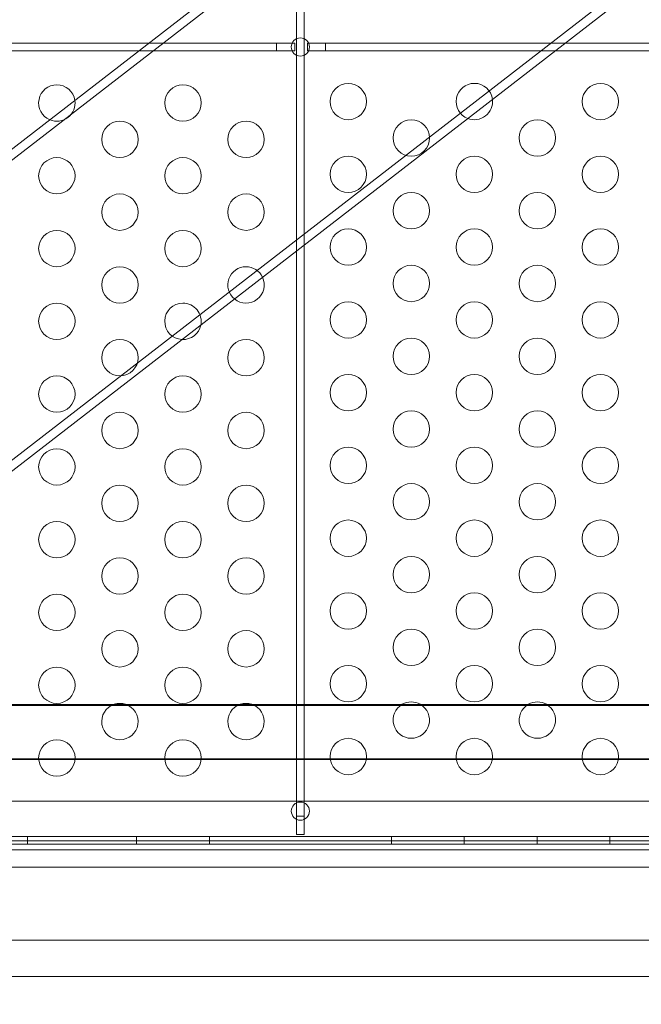
# Model space of a CAD drawing. Extents: x -1530 to 0, y -398 to 153.
# Drawn here: x -1079 to -1070, y -159 to -146 of the extents above; entities that cross this region are included whole.
import ezdxf

# ---------------------------------------------------------------- set-up
doc = ezdxf.new("R2010")
doc.units = 0
doc.header["$MEASUREMENT"] = 0
doc.header["$PDMODE"] = 68
doc.header["$PDSIZE"] = 5
doc.styles.get("Standard").update_dxf_attribs({"font": 'Helvetica LT 57 Condensed_0.ttf'})
doc.dimstyles.new('FEET-METERS', dxfattribs={"dimtxt": 12, "dimasz": 7, "dimexe": 3, "dimexo": 3, "dimgap": 3, "dimtad": 0, "dimdec": 1, "dimzin": 3, "dimdsep": 46, "dimlunit": 4, "dimtxsty": 'Standard', "dimcen": 0.09, "dimadec": 0, "dimazin": 0, "dimtfac": 2, "dimtdec": 1, "dimtofl": 0, "dimtmove": 0, "dimatfit": 3, "dimfxl": 1, "dimfrac": 2, "dimtolj": 1, "dimtzin": 3, "dimarcsym": 0})

# ---------------------------------------------------------------- blocks, each defined once
blk = doc.blocks.new('*D138')
at = {"color": 0, "lineweight": -2, "transparency": 16777216}
for p, q in [((-934.403, 96.565), (-1288.908, 96.565)), ((-1285.908, 89.565), (-1285.908, -85.836)), ((-1285.908, -319.507), (-1285.908, -187.852)), ((-1082.972, -326.507), (-1288.908, -326.507))]:
    blk.add_line(p, q, dxfattribs=at)
at = {"color": 0, "lineweight": 0, "transparency": 16777216}
for points in [[(-1287.075, 89.565), (-1284.742, 89.565), (-1285.908, 96.565)], [(-1287.075, -319.507), (-1284.742, -319.507), (-1285.908, -326.507)]]:
    blk.add_solid(points, dxfattribs=at)
at = {"layer": 'DEFPOINTS', "color": 0, "lineweight": 0, "transparency": 16777216}
for p in [(-931.403, 96.565), (-1285.908, -326.507), (-1079.972, -326.507)]:
    blk.add_point(p, dxfattribs=at)
at = {"color": 0, "lineweight": 0, "transparency": 16777216, "insert": (-1285.908, -136.844), "char_height": 12, "attachment_point": 5, "rotation": 90}
blk.add_mtext('\\A1;35\'-3" [10.7M]', dxfattribs=at)
blk = doc.blocks.new('new block')
at = {"color": 0, "linetype": 'Continuous', "lineweight": 0}
for p, q in [((-1074.758, -156.657), (-1074.758, -121.517)), ((-1074.654, -121.517), (-1074.654, -156.657)), ((-1136.909, -192.58), (-1072.221, -142.499)), ((-1136.836, -192.675), (-1072.148, -142.594)), ((-1134.84, -195.253), (-1070.152, -145.172)), ((-1134.766, -195.348), (-1070.079, -145.267)), ((-1075.032, -146.035), (-1087.592, -146.035)), ((-1074.782, -146.035), (-1075.032, -146.035)), ((-1075.032, -146.035), (-1075.032, -146.139)), ((-1074.782, -146.139), (-1074.782, -146.035)), ((-1074.36, -146.035), (-1074.61, -146.035)), ((-1074.61, -146.035), (-1074.61, -146.139)), ((-1055.547, -146.035), (-1074.36, -146.035)), ((-1074.36, -146.139), (-1074.36, -146.035)), ((-1087.592, -146.139), (-1075.032, -146.139)), ((-1075.032, -146.139), (-1074.782, -146.139)), ((-1074.61, -146.139), (-1074.36, -146.139)), ((-1074.36, -146.139), (-1055.547, -146.139)), ((-1085.456, -155.137), (-1044.456, -155.137)), ((-1082.806, -155.12), (-1047.106, -155.12)), ((-1085.956, -155.879), (-1043.956, -155.879)), ((-1083.774, -155.87), (-1046.137, -155.87)), ((-1043.766, -156.452), (-1086.146, -156.452)), ((-1074.758, -156.657), (-1074.758, -156.907)), ((-1074.654, -156.657), (-1074.758, -156.657)), ((-1074.654, -156.907), (-1074.654, -156.657)), ((-1086.396, -156.938), (-1043.516, -156.938)), ((-1078.456, -156.938), (-1078.456, -157.042)), ((-1076.956, -156.938), (-1076.956, -157.042)), ((-1075.956, -156.938), (-1075.956, -157.042)), ((-1074.758, -156.907), (-1074.654, -156.907)), ((-1073.456, -156.938), (-1073.456, -157.042)), ((-1072.456, -156.938), (-1072.456, -157.042)), ((-1071.456, -156.938), (-1071.456, -157.042)), ((-1070.456, -156.938), (-1070.456, -157.042)), ((-1043.516, -157.042), (-1086.396, -157.042)), ((-1085.956, -156.995), (-1043.956, -156.995)), ((-1085.381, -157.12), (-1044.53, -157.12)), ((-1056.206, -157.359), (-1073.706, -157.359)), ((-1045.309, -158.359), (-1084.602, -158.359)), ((-1042.276, -158.859), (-1087.636, -158.859))]:
    blk.add_line(p, q, dxfattribs=at)
for centre, radius in [((-1074.706, -146.087), 0.125), ((-1076.319, -146.857), 0.25), ((-1074.049, -146.837), 0.25), ((-1070.585, -146.837), 0.25), ((-1077.185, -147.357), 0.25), ((-1075.453, -147.357), 0.25), ((-1073.183, -147.337), 0.25), ((-1071.451, -147.337), 0.25), ((-1074.049, -147.837), 0.25), ((-1072.317, -147.837), 0.25), ((-1070.585, -147.837), 0.25), ((-1078.051, -147.857), 0.25), ((-1076.319, -147.857), 0.25), ((-1077.185, -148.357), 0.25), ((-1075.453, -148.357), 0.25), ((-1073.183, -148.337), 0.25), ((-1071.451, -148.337), 0.25), ((-1078.051, -148.857), 0.25), ((-1076.319, -148.857), 0.25), ((-1074.049, -148.837), 0.25), ((-1072.317, -148.837), 0.25), ((-1070.585, -148.837), 0.25), ((-1073.183, -149.337), 0.25), ((-1071.451, -149.337), 0.25), ((-1077.185, -149.357), 0.25), ((-1078.051, -149.857), 0.25), ((-1074.049, -149.837), 0.25), ((-1072.317, -149.837), 0.25), ((-1070.585, -149.837), 0.25), ((-1077.185, -150.357), 0.25), ((-1075.453, -150.357), 0.25), ((-1073.183, -150.337), 0.25), ((-1071.451, -150.337), 0.25), ((-1078.051, -150.857), 0.25), ((-1076.319, -150.857), 0.25), ((-1074.049, -150.837), 0.25), ((-1072.317, -150.837), 0.25), ((-1070.585, -150.837), 0.25), ((-1077.185, -151.357), 0.25), ((-1075.453, -151.357), 0.25), ((-1073.183, -151.337), 0.25), ((-1071.451, -151.337), 0.25), ((-1078.051, -151.857), 0.25), ((-1076.319, -151.857), 0.25), ((-1074.049, -151.837), 0.25), ((-1072.317, -151.837), 0.25), ((-1070.585, -151.837), 0.25), ((-1077.185, -152.357), 0.25), ((-1075.453, -152.357), 0.25), ((-1073.183, -152.337), 0.25), ((-1071.451, -152.337), 0.25), ((-1078.051, -152.857), 0.25), ((-1076.319, -152.857), 0.25), ((-1074.049, -152.837), 0.25), ((-1072.317, -152.837), 0.25), ((-1070.585, -152.837), 0.25), ((-1077.185, -153.357), 0.25), ((-1075.453, -153.357), 0.25), ((-1073.183, -153.337), 0.25), ((-1071.451, -153.337), 0.25), ((-1078.051, -153.857), 0.25), ((-1076.319, -153.857), 0.25), ((-1074.049, -153.837), 0.25), ((-1072.317, -153.837), 0.25), ((-1070.585, -153.837), 0.25), ((-1073.183, -154.337), 0.25), ((-1071.451, -154.337), 0.25), ((-1077.185, -154.357), 0.25), ((-1075.453, -154.357), 0.25), ((-1078.051, -154.857), 0.25), ((-1076.319, -154.857), 0.25), ((-1074.049, -154.837), 0.25), ((-1072.317, -154.837), 0.25), ((-1070.585, -154.837), 0.25), ((-1074.049, -155.837), 0.25), ((-1072.317, -155.837), 0.25), ((-1070.585, -155.837), 0.25), ((-1078.051, -155.857), 0.25), ((-1076.319, -155.857), 0.25), ((-1074.706, -156.587), 0.125)]:
    blk.add_circle(centre, radius, dxfattribs=at)
for centre, start, end in [((-1078.051, -146.857), 90, 247.1796), ((-1078.051, -146.857), 8.314, 90), ((-1072.317, -146.837), 90, 248.6054), ((-1072.317, -146.837), 6.8882, 90), ((-1078.051, -146.857), 247.1796, 8.314), ((-1072.317, -146.837), 248.6054, 6.8882), ((-1075.453, -149.357), 90, 230.5895), ((-1075.453, -149.357), 24.9042, 90), ((-1075.453, -149.357), 230.5895, 24.9042), ((-1076.319, -149.857), 90, 267.3396), ((-1076.319, -149.857), 348.154, 90), ((-1076.319, -149.857), 267.3396, 348.154), ((-1077.185, -155.357), 108.2932, 71.7068), ((-1077.185, -155.357), 90, 108.2932), ((-1077.185, -155.357), 71.7068, 90), ((-1075.453, -155.357), 108.2932, 71.7068), ((-1075.453, -155.357), 90, 108.2932), ((-1075.453, -155.357), 71.7068, 90), ((-1073.183, -155.337), 119.5365, 60.4635), ((-1073.183, -155.337), 90, 119.5365), ((-1073.183, -155.337), 60.4635, 90), ((-1071.451, -155.337), 119.5365, 60.4635), ((-1071.451, -155.337), 90, 119.5365), ((-1071.451, -155.337), 60.4635, 90)]:
    blk.add_arc(centre, 0.25, start, end, dxfattribs=at)
blk.add_open_spline([(-1073.706, -157.359), (-1074.783, -157.359), (-1075.878, -157.359), (-1077.754, -157.359), (-1078.568, -157.359), (-1079.804, -157.359), (-1080.259, -157.359), (-1080.944, -157.359), (-1081.195, -157.359), (-1081.912, -157.359), (-1082.338, -157.359), (-1083.291, -157.359), (-1083.729, -157.359), (-1084.277, -157.359), (-1084.42, -157.359), (-1084.45, -157.359)], degree=3, knots=[0, 0, 0, 0, 3.233129, 3.233129, 5.952627, 5.952627, 7.716368, 7.716368, 8.818706, 8.818706, 11.023383, 11.023383, 14.550865, 14.550865, 17.637412, 17.637412, 17.637412, 17.637412], dxfattribs=at)
blk = doc.blocks.new('b312471')
at = {"lineweight": 0}
blk.add_blockref('new block', (439.719, 361.197), dxfattribs=at)

msp = doc.modelspace()

# ---------------------------------------------------------------- block references
at = {"lineweight": 0}
msp.add_blockref('b312471', (-439.719, -361.197), dxfattribs=at)

# ---------------------------------------------------------------- dimensions: what is measured, and where the dimension line sits
dim = msp.add_linear_dim(base=(-1285.908, -326.507), p1=(-931.403, 96.565), p2=(-1079.972, -326.507), angle=90, dimstyle='FEET-METERS', dxfattribs=at)
dim.commit()
dim.dimension.update_dxf_attribs({"geometry": '*D138', "text_midpoint": (-1285.908, -136.844), "dimtype": 160})

doc.saveas('drawing.dxf')
